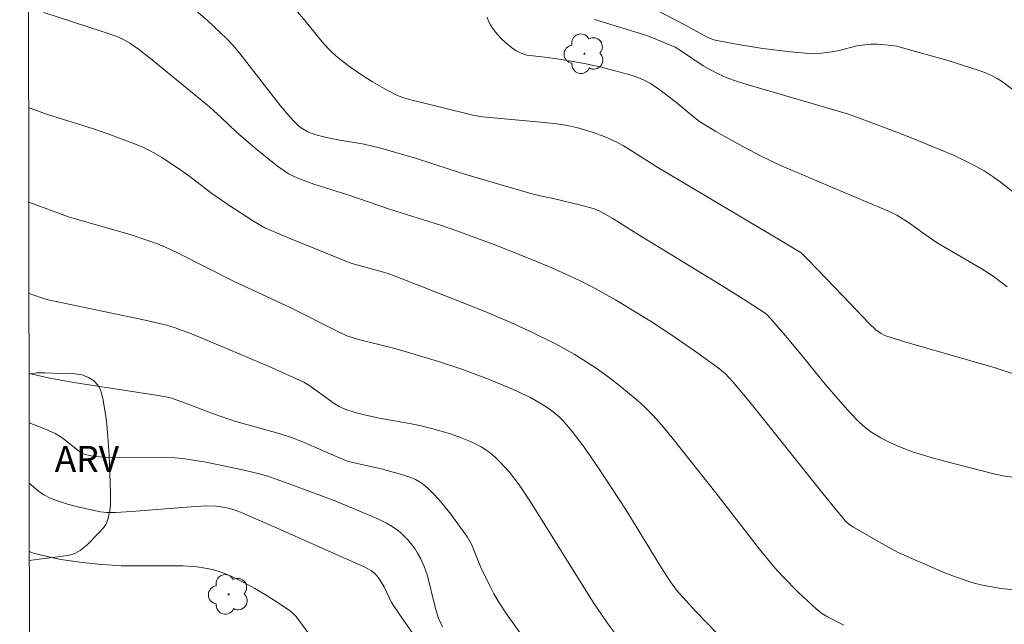
# Model space of a CAD drawing. Units: metres. Extents: x 284072 to 284588, y 1673790 to 1674354.
# Drawn here: x 284088 to 284145, y 1673960 to 1673995 of the extents above; entities that cross this region are included whole.
import ezdxf

# ---------------------------------------------------------------- set-up
doc = ezdxf.new("R2010")
doc.units = ezdxf.units.M
doc.header["$MEASUREMENT"] = 0
doc.layers.add('Articulacao', color=7, linetype='Continuous', lineweight=18)
for name, color, linetype, lineweight, true_color in [('Arvores_Isoladas', 7, 'Continuous', 18, 0x00ff33), ('Curvas_Intermediarias', 7, 'Continuous', 9, 0x783c14), ('Curvas_Mestras', 7, 'Continuous', 20, 0x783c14), ('Topon_Vegetacao', 7, 'Continuous', 9, 0x00ff33), ('Vegetacao', 7, 'Orla8', 9, 0x00ff33)]:
    doc.layers.add(name, color=color, linetype=linetype, lineweight=lineweight, true_color=true_color)
doc.styles.add('Arial', font='arial.ttf', dxfattribs={"height": 1.5})
doc.styles.get("Standard").update_dxf_attribs({"font": 'arial.ttf'})
doc.linetypes.add('Orla8', pattern='A,6,-0.5,["V",Standard,S=1,R=0,X=-0.5,Y=-1],-0.5,6,-0.5,["V",Standard,S=1,R=0,X=-0.5,Y=-1],-0.5', length=14)

# ---------------------------------------------------------------- blocks, each defined once
blk = doc.blocks.new('Arvore')
at = {"layer": 'Arvores_Isoladas'}
blk.add_lwpolyline([(-0.718, 0.493, 0.872324), (-0.722, -0.551, 0.862983), (0.284, -0.827, 0.900105), (0.89, 0.029, 0.863155), (0.262, 0.861, 0.882486)], format="xyb", close=True, dxfattribs=at)
blk.add_circle((0, 0), 0.0286, dxfattribs=at)

msp = doc.modelspace()

# ---------------------------------------------------------------- linework, layer by layer
at = {"layer": 'Articulacao', "flags": 128}
msp.add_lwpolyline([(284087.819, 1674349.114), (284570.007, 1674349.799), (284570.782, 1673795.534), (284088.618, 1673794.849), (284087.819, 1674349.114)], close=True, dxfattribs=at)
at = {"layer": 'Curvas_Intermediarias', "flags": 128}
for points, elevation in [([(284148.822, 1673968.466), (284144.713, 1673969.086), (284144.18, 1673969.195), (284142.598, 1673969.603), (284140.751, 1673970.092), (284139.54, 1673970.461), (284138.968, 1673970.668), (284138.546, 1673970.841), (284138.131, 1673971.032), (284137.637, 1673971.282), (284137.126, 1673971.588), (284136.733, 1673971.887), (284136.37, 1673972.218), (284135.895, 1673972.711), (284135.422, 1673973.234), (284134.424, 1673974.392), (284133.822, 1673975.113), (284133.093, 1673976.027), (284132.242, 1673977.059), (284131.289, 1673978.173), (284131.042, 1673978.427), (284130.901, 1673978.534), (284129.704, 1673979.307), (284128.494, 1673980.063), (284123.611, 1673983.041), (284122.13, 1673983.973), (284121.351, 1673984.421), (284121.007, 1673984.548), (284120.278, 1673984.756), (284118.684, 1673985.134), (284117.836, 1673985.311), (284117.114, 1673985.509), (284113.634, 1673986.526), (284112.668, 1673986.823), (284110.773, 1673987.454), (284108.714, 1673988.053), (284107.751, 1673988.279), (284106.231, 1673988.528), (284105.497, 1673988.676), (284104.897, 1673988.828), (284104.494, 1673988.99), (284104.166, 1673989.187), (284103.977, 1673989.323), (284103.694, 1673989.588), (284103.473, 1673989.832), (284102.918, 1673990.503), (284100.549, 1673993.531), (284100.149, 1673994.005), (284099.778, 1673994.4), (284098.686, 1673995.427), (284096.342, 1673997.457)], 36), ([(284145.241, 1673975.006), (284144.253, 1673975.327), (284138.902, 1673976.875), (284137.885, 1673977.215), (284137.657, 1673977.322), (284137.357, 1673977.536), (284136.971, 1673977.891), (284135.471, 1673979.481), (284133.417, 1673981.605), (284133.029, 1673981.987), (284131.907, 1673982.668), (284124.739, 1673986.92), (284123.098, 1673987.977), (284122.763, 1673988.176), (284122.336, 1673988.405), (284121.691, 1673988.695), (284120.95, 1673988.968), (284120.109, 1673989.216), (284119.417, 1673989.371), (284118.88, 1673989.45), (284118.16, 1673989.532), (284114.605, 1673989.86), (284114.044, 1673989.959), (284110.147, 1673990.923), (284109.688, 1673991.091), (284109.049, 1673991.424), (284108.229, 1673991.894), (284107.427, 1673992.4), (284106.764, 1673992.867), (284106.134, 1673993.366), (284105.801, 1673993.672), (284105.41, 1673994.082), (284105.042, 1673994.519), (284104.327, 1673995.417), (284103.359, 1673996.566)], 37), ([(284144.955, 1673980.014), (284144.138, 1673980.642), (284143.456, 1673981.089), (284141.6, 1673982.155), (284140.912, 1673982.572), (284140.21, 1673983.045), (284139.24, 1673983.739), (284138.573, 1673984.164), (284138.056, 1673984.423), (284136.981, 1673984.864), (284131.801, 1673987.053), (284130.723, 1673987.583), (284129.661, 1673988.134), (284128.095, 1673989.01), (284127.158, 1673989.584), (284126.784, 1673989.874), (284125.739, 1673990.744), (284124.805, 1673991.458), (284124.321, 1673991.784), (284123.913, 1673992.005), (284123.489, 1673992.168), (284123.055, 1673992.307), (284122.203, 1673992.547), (284121.383, 1673992.75), (284120.495, 1673992.938), (284119.034, 1673993.195), (284118.194, 1673993.322), (284117.162, 1673993.437), (284116.827, 1673993.535), (284116.553, 1673993.68), (284116.282, 1673993.871), (284115.947, 1673994.143), (284115.691, 1673994.382), (284115.452, 1673994.64), (284115.241, 1673994.909), (284115.062, 1673995.189), (284114.952, 1673995.405), (284114.875, 1673995.624)], 38), ([(284121.078, 1673995.486), (284124.103, 1673994.559), (284124.63, 1673994.357), (284125.518, 1673993.986), (284125.745, 1673993.883), (284126.111, 1673993.664), (284127.367, 1673992.82), (284127.672, 1673992.631), (284128.225, 1673992.34), (284128.74, 1673992.124), (284129.293, 1673991.925), (284129.969, 1673991.711), (284135.78, 1673990.02), (284136.194, 1673989.85), (284138.882, 1673988.855), (284141.097, 1673987.959), (284141.841, 1673987.642), (284142.572, 1673987.303), (284143.167, 1673986.994), (284143.621, 1673986.731), (284144.142, 1673986.392), (284144.549, 1673986.101), (284145.531, 1673985.325)], 39), ([(284088.336, 1673990.397), (284088.481, 1673990.341), (284089.374, 1673990.023), (284092.085, 1673989.156), (284092.982, 1673988.851), (284094.514, 1673988.282), (284094.986, 1673988.076), (284095.438, 1673987.858), (284096.085, 1673987.488), (284097.15, 1673986.772), (284097.656, 1673986.408), (284098.944, 1673985.416), (284099.857, 1673984.782), (284101.344, 1673983.82), (284102.01, 1673983.438), (284103.508, 1673982.796), (284106.984, 1673981.388), (284108.87, 1673980.877), (284109.131, 1673980.792), (284111.135, 1673980.016), (284114.693, 1673978.607), (284116.235, 1673977.957), (284117.451, 1673977.403), (284118.83, 1673976.722), (284119.9, 1673976.12), (284120.426, 1673975.796), (284121.114, 1673975.344), (284121.788, 1673974.869), (284122.444, 1673974.373), (284123.548, 1673973.462), (284123.964, 1673973.081), (284124.474, 1673972.572), (284125.078, 1673971.896), (284125.657, 1673971.193), (284128.095, 1673968.11), (284130.623, 1673964.84), (284131.498, 1673963.779), (284131.95, 1673963.273), (284132.907, 1673962.308), (284133.903, 1673961.385), (284134.22, 1673961.134), (284134.566, 1673960.92), (284135.497, 1673960.442)], 34), ([(284088.344, 1673984.918), (284090.644, 1673984.082), (284091.291, 1673983.871), (284094.22, 1673983.044), (284095.125, 1673982.749), (284095.796, 1673982.507), (284096.299, 1673982.291), (284096.982, 1673981.969), (284100.222, 1673980.322), (284103.477, 1673978.83), (284106.274, 1673977.409), (284106.755, 1673977.182), (284107.424, 1673976.971), (284109.364, 1673976.488), (284110.123, 1673976.276), (284112.054, 1673975.699), (284113.41, 1673975.255), (284114.952, 1673974.683), (284116.298, 1673974.126), (284117.365, 1673973.611), (284118.129, 1673973.181), (284118.452, 1673972.968), (284118.763, 1673972.737), (284119.055, 1673972.488), (284119.272, 1673972.274), (284119.786, 1673971.657), (284120.481, 1673970.736), (284121.252, 1673969.623), (284122.916, 1673967.098), (284124.907, 1673963.818), (284125.467, 1673962.958), (284125.831, 1673962.464), (284126.944, 1673961.24), (284128.81, 1673959.295)], 33), ([(284122.496, 1673959.646), (284121.859, 1673960.499), (284121.062, 1673961.685), (284117.367, 1673967.587), (284116.722, 1673968.556), (284116.154, 1673969.296), (284115.603, 1673969.9), (284115.304, 1673970.181), (284115.054, 1673970.391), (284114.794, 1673970.584), (284114.524, 1673970.758), (284113.907, 1673971.075), (284113.33, 1673971.31), (284112.736, 1673971.513), (284111.731, 1673971.804), (284111.055, 1673971.977), (284110.578, 1673972.08), (284108.646, 1673972.43), (284107.849, 1673972.591), (284107.223, 1673972.749), (284106.629, 1673972.936), (284106.313, 1673973.088), (284106.072, 1673973.236), (284104.551, 1673974.337), (284104.259, 1673974.51), (284102.42, 1673975.329), (284099.882, 1673976.415), (284097.764, 1673977.296), (284096.806, 1673977.655), (284096.317, 1673977.799), (284095.074, 1673978.1), (284089.458, 1673979.278), (284089.031, 1673979.4), (284088.374, 1673979.631), (284088.352, 1673979.64)], 32), ([(284117.131, 1673959.494), (284116.029, 1673961.042), (284115.543, 1673961.782), (284115.259, 1673962.252), (284115.016, 1673962.712), (284114.509, 1673963.789), (284113.952, 1673965.127), (284113.73, 1673965.531), (284112.769, 1673966.857), (284112.186, 1673967.575), (284111.836, 1673967.963), (284111.47, 1673968.327), (284111.182, 1673968.582), (284110.959, 1673968.742), (284110.716, 1673968.876), (284110.457, 1673968.985), (284109.77, 1673969.201), (284108.742, 1673969.486), (284107.088, 1673969.852), (284106.772, 1673969.937), (284105.959, 1673970.275), (284104.381, 1673970.981), (284103.613, 1673971.286), (284102.891, 1673971.52), (284100.953, 1673972.046), (284100.312, 1673972.238), (284099.042, 1673972.679), (284097.421, 1673973.296), (284096.602, 1673973.57), (284096.347, 1673973.636), (284095.828, 1673973.733), (284090.955, 1673974.482), (284089.56, 1673974.738), (284088.359, 1673975.013)], 31), ([(284088.368, 1673968.668), (284088.615, 1673968.442), (284088.925, 1673968.187), (284089.254, 1673967.965), (284089.553, 1673967.813), (284090.015, 1673967.633), (284090.585, 1673967.448), (284091.267, 1673967.268), (284092.486, 1673967.006), (284092.861, 1673966.965), (284093.368, 1673966.969), (284094.295, 1673967.022), (284097.748, 1673967.297), (284098.59, 1673967.343), (284099.156, 1673967.335), (284099.472, 1673967.291), (284099.974, 1673967.192), (284100.502, 1673967.018), (284101.891, 1673966.421), (284107.741, 1673963.82), (284108.166, 1673963.593), (284108.396, 1673963.404), (284108.574, 1673963.191), (284108.7, 1673963.007), (284108.901, 1673962.656), (284109.329, 1673961.753), (284109.883, 1673960.917), (284111.303, 1673958.925)], 29), ([(284088.374, 1673964.706), (284088.62, 1673964.617), (284089.489, 1673964.392), (284090.194, 1673964.25), (284091.44, 1673964.076), (284092.578, 1673963.955), (284093.164, 1673963.908), (284093.682, 1673963.885), (284097.269, 1673963.879), (284098.093, 1673963.82), (284098.67, 1673963.73), (284099.052, 1673963.642), (284099.427, 1673963.529), (284099.731, 1673963.415), (284100.09, 1673963.252), (284100.819, 1673962.885), (284101.421, 1673962.559), (284102.131, 1673962.145), (284102.709, 1673961.782), (284103.491, 1673961.246), (284103.644, 1673961.12), (284103.817, 1673960.941), (284104.701, 1673959.724)], 28)]:
    msp.add_lwpolyline(points, dxfattribs=dict(at, elevation=elevation))
at = {"layer": 'Curvas_Mestras', "flags": 128}
for points, elevation in [([(284145.635, 1673991.164), (284144.627, 1673991.926), (284144.385, 1673992.08), (284144.047, 1673992.259), (284143.697, 1673992.409), (284143.283, 1673992.556), (284141.472, 1673993.13), (284139.31, 1673993.744), (284138.569, 1673993.94), (284138.272, 1673993.994), (284137.454, 1673994.062), (284137.069, 1673994.062), (284136.715, 1673994.034), (284136.247, 1673993.96), (284135.235, 1673993.701), (284134.812, 1673993.623), (284134.207, 1673993.536), (284133.702, 1673993.503), (284132.427, 1673993.62), (284130.814, 1673993.817), (284129.387, 1673994.039), (284128.058, 1673994.295), (284127.826, 1673994.372), (284127.601, 1673994.473), (284126.225, 1673995.217), (284124.175, 1673996.284)], 40), ([(284089.225, 1673995.906), (284092.598, 1673994.799), (284093.395, 1673994.522), (284093.794, 1673994.357), (284094.196, 1673994.128), (284094.696, 1673993.773), (284095.387, 1673993.236), (284098.797, 1673990.432), (284099.504, 1673989.809), (284100.364, 1673988.969), (284101.557, 1673987.952), (284102.739, 1673987.011), (284103.375, 1673986.569), (284103.907, 1673986.311), (284104.832, 1673985.964), (284106.809, 1673985.338), (284109.224, 1673984.524), (284112.176, 1673983.584), (284113.121, 1673983.265), (284115.308, 1673982.45), (284117.591, 1673981.553), (284118.617, 1673981.12), (284119.633, 1673980.667), (284120.253, 1673980.374), (284120.942, 1673980.025), (284122.295, 1673979.273), (284124.325, 1673978.034), (284125.49, 1673977.272), (284127.065, 1673976.183), (284128.229, 1673975.342), (284128.665, 1673974.978), (284129.088, 1673974.533), (284130.009, 1673973.419), (284134.468, 1673967.851), (284135.606, 1673966.455), (284135.799, 1673966.285), (284136.063, 1673966.107), (284137.978, 1673965.014), (284138.693, 1673964.634), (284141.389, 1673963.457), (284142.074, 1673963.195), (284142.626, 1673963.004), (284143.048, 1673962.876), (284143.526, 1673962.759), (284144.499, 1673962.587), (284145.285, 1673962.491)], 35), ([(284112.274, 1673960.348), (284112.058, 1673960.836), (284111.853, 1673961.493), (284111.411, 1673963.289), (284111.228, 1673963.828), (284111.033, 1673964.28), (284110.845, 1673964.615), (284110.675, 1673964.878), (284110.288, 1673965.371), (284110.074, 1673965.598), (284109.85, 1673965.806), (284109.672, 1673965.949), (284109.368, 1673966.16), (284109.047, 1673966.349), (284108.537, 1673966.598), (284106.107, 1673967.619), (284103.42, 1673968.63), (284102.338, 1673969.005), (284101.901, 1673969.136), (284100.983, 1673969.374), (284099.431, 1673969.709), (284098.58, 1673969.867), (284097.249, 1673970.08), (284096.796, 1673970.118), (284096.08, 1673970.137), (284092.711, 1673970.161), (284092.172, 1673970.196), (284091.867, 1673970.254), (284091.574, 1673970.343), (284091.381, 1673970.422), (284090.26, 1673971.299), (284089.867, 1673971.536), (284089.312, 1673971.777), (284088.363, 1673972.16)], 30)]:
    msp.add_lwpolyline(points, dxfattribs=dict(at, elevation=elevation))
at = {"layer": 'Vegetacao', "flags": 128}
msp.add_lwpolyline([(284088.359, 1673974.973), (284088.796, 1673975.037), (284089.273, 1673975.054), (284090.225, 1673975.014), (284091.017, 1673974.986), (284091.409, 1673974.925), (284091.668, 1673974.841), (284091.797, 1673974.782), (284091.989, 1673974.668), (284092.125, 1673974.562), (284092.339, 1673974.323), (284092.487, 1673974.053), (284092.558, 1673973.862), (284092.652, 1673973.462), (284092.797, 1673972.525), (284092.855, 1673972.055), (284092.919, 1673971.349), (284092.989, 1673970.259), (284093.078, 1673968.078), (284093.067, 1673967.4), (284093.032, 1673967.063), (284092.926, 1673966.557), (284092.802, 1673966.273), (284092.684, 1673966.104), (284092.398, 1673965.786), (284091.7, 1673965.066), (284091.325, 1673964.767), (284091.053, 1673964.615), (284090.909, 1673964.557), (284090.681, 1673964.497), (284090.197, 1673964.42), (284089.227, 1673964.298), (284088.374, 1673964.194)], dxfattribs=at)

# ---------------------------------------------------------------- block references
at = {"layer": 'Arvores_Isoladas'}
for p in [(284120.491, 1673993.514), (284099.911, 1673962.226)]:
    msp.add_blockref('Arvore', p, dxfattribs=at)

# ---------------------------------------------------------------- texts
at = {"layer": 'Topon_Vegetacao', "style": 'Arial'}
msp.add_text('ARV', height=1.5, dxfattribs=at).set_placement((284089.847, 1673969.314))

doc.saveas('drawing.dxf')
